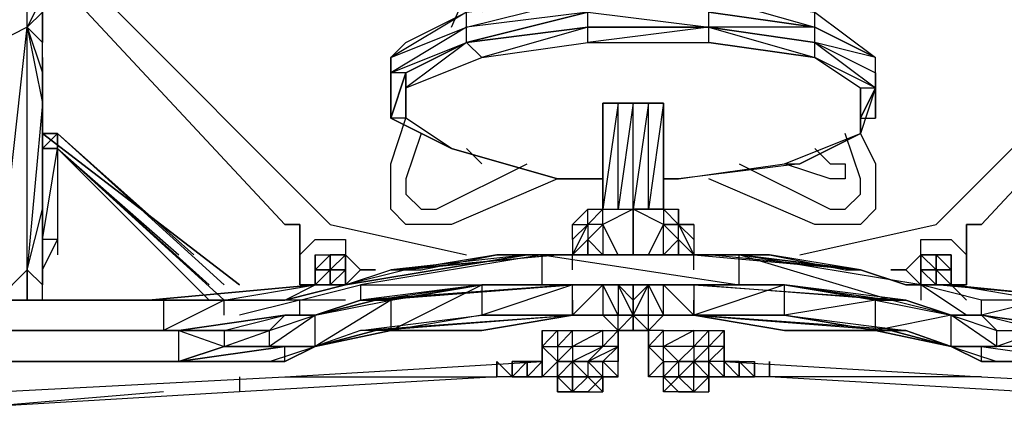
# Model space of a CAD drawing. Extents: x -2045 to 2218, y -2580 to 2737.
# Drawn here: x -197 to 258, y -800 to -615 of the extents above; entities that cross this region are included whole.
import ezdxf

# ---------------------------------------------------------------- set-up
doc = ezdxf.new("R2010")
doc.units = 0
doc.header["$MEASUREMENT"] = 0

msp = doc.modelspace()

# ---------------------------------------------------------------- linework, layer by layer
at = {"flags": 128}
for points in [[(-193.53, -730.11), (-193.53, -744.1), (-193.53, -730.11), (-207.52, -744.1), (-193.53, -618.2), (-193.53, -457.32), (-207.52, -296.03), (-193.53, -296.03), (-193.53, -457.32), (-186.54, -513.27), (-186.54, -604.21), (-193.53, -618.2), (-186.54, -639.18), (-186.54, -625.19)], [(-186.54, -744.1), (-186.54, -737.11), (-193.53, -730.11), (-193.53, -618.2), (-207.52, -625.19), (-193.53, -457.32), (-200.53, -457.32)], [(-186.54, -499.29), (-158.56, -604.21), (-53.64, -709.13), (9.31, -723.12)], [(2.32, -618.2), (51.28, -506.28), (51.28, -499.29), (58.27, -499.29), (58.27, -506.28), (16.31, -611.2)], [(163.19, -723.12), (226.15, -709.13), (331.07, -604.21), (359.05, -499.29)], [(226.15, -709.13), (331.07, -604.21), (359.05, -499.29)], [(2.32, -618.2), (51.28, -506.28)], [(-186.54, -513.27), (-193.53, -548.25), (-186.54, -604.21), (-186.54, -611.2), (-193.53, -618.2)], [(-158.56, -604.21), (-53.64, -709.13), (9.31, -723.12)], [(65.27, -611.2), (9.31, -625.19), (9.31, -618.2), (-25.66, -639.18), (-25.66, -632.18), (-25.66, -653.17), (-25.66, -646.17), (-25.66, -632.18), (-18.67, -625.19), (9.31, -611.2), (-25.66, -632.18), (9.31, -618.2), (65.27, -604.21)], [(-18.67, -625.19), (9.31, -611.2), (65.27, -604.21), (121.23, -604.21), (170.19, -611.2)], [(121.23, -604.21), (170.19, -618.2), (198.17, -632.18)], [(-186.54, -702.13), (-186.54, -653.17), (-186.54, -639.18), (-186.54, -625.19), (-186.54, -611.2), (-186.54, -625.19), (-193.53, -618.2), (-186.54, -653.17), (-193.53, -730.11), (-186.54, -702.13), (-186.54, -737.11)], [(-25.66, -660.16), (-25.66, -639.18), (-25.66, -653.17), (-25.66, -660.16), (-18.67, -639.18), (-25.66, -639.18), (9.31, -625.19), (65.27, -611.2), (9.31, -625.19), (65.27, -618.2), (65.27, -611.2), (121.23, -618.2), (170.19, -625.19), (198.17, -639.18), (198.17, -646.17), (198.17, -660.16), (198.17, -639.18), (198.17, -632.18), (170.19, -625.19), (170.19, -618.2), (198.17, -632.18), (170.19, -618.2), (121.23, -611.2), (170.19, -618.2), (121.23, -618.2), (121.23, -611.2)], [(65.27, -611.2), (9.31, -618.2), (9.31, -611.2)], [(121.23, -618.2), (170.19, -625.19), (198.17, -646.17), (191.17, -660.16), (198.17, -660.16)], [(198.17, -646.17), (170.19, -632.18)], [(-186.54, -639.18), (-186.54, -660.16), (-186.54, -667.16)], [(-186.54, -660.16), (-186.54, -639.18)], [(93.25, -653.17), (86.25, -653.17), (79.26, -653.17)], [(100.24, -702.13), (100.24, -660.16), (100.24, -702.13), (100.24, -653.17), (93.25, -702.13), (93.25, -653.17), (86.25, -702.13)], [(-186.54, -660.16), (-186.54, -667.16)], [(51.28, -688.14), (2.32, -709.13), (-11.67, -709.13), (-18.67, -709.13), (-25.66, -702.13), (-25.66, -688.14), (-25.66, -681.15), (-18.67, -660.16)], [(-11.67, -709.13), (-18.67, -709.13), (-25.66, -702.13), (-25.66, -688.14), (-25.66, -681.15), (-18.67, -660.16)], [(51.28, -688.14), (2.32, -674.15), (51.28, -688.14), (2.32, -674.15), (-18.67, -660.16), (-25.66, -660.16)], [(-102.6, -737.11), (-179.55, -667.16)], [(-11.67, -667.16), (-18.67, -688.14), (-18.67, -695.14), (-11.67, -702.13), (-4.68, -702.13), (37.29, -681.15)], [(-11.67, -667.16), (-18.67, -688.14), (-18.67, -695.14), (-11.67, -702.13)], [(107.24, -688.14), (156.2, -681.15), (191.17, -667.16)], [(191.17, -667.16), (198.17, -681.15), (198.17, -688.14), (198.17, -702.13), (191.17, -709.13), (184.18, -709.13), (170.19, -709.13), (121.23, -688.14)], [(135.22, -681.15), (177.18, -702.13), (184.18, -702.13), (191.17, -695.14), (191.17, -688.14), (184.18, -667.16)], [(191.17, -688.14), (184.18, -667.16)], [(191.17, -667.16), (198.17, -681.15)], [(-179.55, -674.15), (-186.54, -674.15), (-186.54, -716.12)], [(-109.6, -737.11), (-179.55, -674.15)], [(-102.6, -744.1), (-179.55, -674.15), (-109.6, -744.1)], [(-179.55, -674.15), (-123.59, -723.12)], [(-179.55, -674.15), (-137.58, -716.12)], [(16.31, -681.15), (9.31, -674.15)], [(16.31, -681.15), (9.31, -674.15)], [(170.19, -674.15), (177.18, -681.15)], [(170.19, -674.15), (177.18, -681.15)], [(-11.67, -702.13), (-4.68, -702.13), (37.29, -681.15)], [(135.22, -681.15), (177.18, -702.13)], [(177.18, -681.15), (184.18, -681.15), (184.18, -688.14), (177.18, -688.14), (156.2, -681.15)], [(177.18, -688.14), (156.2, -681.15)], [(177.18, -681.15), (184.18, -681.15), (184.18, -688.14), (177.18, -688.14)], [(198.17, -681.15), (198.17, -688.14), (198.17, -702.13), (191.17, -709.13), (184.18, -709.13)], [(51.28, -688.14), (2.32, -709.13), (-11.67, -709.13)], [(184.18, -709.13), (170.19, -709.13), (121.23, -688.14)], [(177.18, -702.13), (184.18, -702.13), (191.17, -695.14), (191.17, -688.14)], [(86.25, -702.13), (72.26, -709.13), (65.27, -709.13), (65.27, -716.12)], [(114.23, -709.13), (107.24, -709.13), (114.23, -709.13), (114.23, -716.12), (114.23, -723.12), (107.24, -723.12), (107.24, -716.12), (100.24, -723.12), (107.24, -716.12), (100.24, -723.12), (100.24, -709.13), (86.25, -702.13)], [(86.25, -702.13), (100.24, -702.13), (100.24, -709.13), (107.24, -709.13), (100.24, -702.13), (107.24, -702.13)], [(65.27, -709.13), (58.27, -716.12), (58.27, -723.12), (65.27, -709.13), (65.27, -716.12), (72.26, -709.13)], [(79.26, -723.12), (72.26, -709.13), (72.26, -723.12), (65.27, -716.12), (72.26, -723.12)], [(93.25, -723.12), (100.24, -709.13)], [(114.23, -716.12), (107.24, -709.13)], [(163.19, -723.12), (226.15, -709.13)], [(-186.54, -737.11), (-186.54, -730.11), (-179.55, -716.12), (-179.55, -723.12)], [(-67.63, -723.12), (-60.64, -716.12), (-53.64, -716.12), (-46.65, -716.12), (-46.65, -723.12), (-39.65, -730.11)], [(-67.63, -723.12), (-60.64, -716.12), (-53.64, -716.12), (-46.65, -716.12), (-46.65, -723.12), (-39.65, -730.11)], [(65.27, -716.12), (65.27, -723.12)], [(100.24, -723.12), (107.24, -716.12), (107.24, -723.12)], [(212.16, -730.11), (219.15, -723.12), (219.15, -716.12), (226.15, -716.12), (233.14, -716.12), (240.14, -723.12)], [(212.16, -730.11), (219.15, -723.12), (219.15, -716.12), (226.15, -716.12), (233.14, -716.12), (240.14, -723.12)], [(86.25, -723.12), (37.29, -723.12), (128.22, -723.12), (135.22, -723.12), (128.22, -723.12), (37.29, -723.12), (-46.65, -737.11), (-74.62, -744.1), (-60.64, -737.11), (-46.65, -737.11), (-60.64, -737.11), (-53.64, -737.11)], [(-53.64, -730.11), (-60.64, -730.11), (-53.64, -723.12), (-53.64, -730.11), (-60.64, -730.11), (-60.64, -723.12), (-53.64, -723.12), (-46.65, -723.12), (-46.65, -730.11)], [(-53.64, -723.12), (-53.64, -730.11), (-60.64, -730.11), (-60.64, -737.11), (-53.64, -730.11), (-53.64, -737.11)], [(-60.64, -723.12), (-53.64, -723.12), (-60.64, -730.11)], [(-46.65, -737.11), (37.29, -723.12), (-25.66, -730.11), (51.28, -723.12), (-18.67, -730.11)], [(58.27, -723.12), (23.3, -723.12), (58.27, -723.12), (86.25, -723.12)], [(23.3, -723.12), (51.28, -723.12), (58.27, -723.12), (65.27, -723.12)], [(58.27, -730.11), (58.27, -723.12)], [(107.24, -723.12), (114.23, -723.12), (191.17, -730.11), (121.23, -723.12)], [(114.23, -730.11), (114.23, -723.12)], [(219.15, -737.11), (212.16, -737.11), (191.17, -730.11), (149.21, -723.12), (114.23, -723.12), (149.21, -723.12), (184.18, -730.11), (191.17, -730.11), (212.16, -737.11), (191.17, -730.11), (212.16, -737.11)], [(205.16, -744.1), (135.22, -723.12)], [(449.98, -744.1), (310.08, -744.1), (275.11, -744.1), (247.13, -744.1), (219.15, -737.11), (135.22, -723.12)], [(226.15, -730.11), (233.14, -730.11), (233.14, -723.12), (226.15, -723.12), (219.15, -723.12), (219.15, -730.11)], [(226.15, -723.12), (226.15, -730.11), (226.15, -737.11), (226.15, -730.11), (226.15, -737.11), (219.15, -730.11)], [(219.15, -730.11), (226.15, -730.11), (219.15, -723.12)], [(226.15, -730.11), (226.15, -723.12)], [(226.15, -730.11), (226.15, -723.12)], [(226.15, -723.12), (233.14, -723.12), (233.14, -730.11), (226.15, -730.11)], [(233.14, -723.12), (233.14, -730.11), (233.14, -737.11), (233.14, -730.11), (226.15, -723.12)], [(-60.64, -737.11), (-53.64, -737.11), (-53.64, -730.11), (-60.64, -730.11)], [(-46.65, -730.11), (-46.65, -737.11)], [(219.15, -730.11), (219.15, -737.11)], [(-277.47, -758.09), (-123.59, -758.09), (-102.6, -758.09), (-81.62, -758.09), (-60.64, -751.09), (-25.66, -744.1), (16.31, -737.11), (58.27, -737.11)], [(-46.65, -744.1), (-67.63, -744.1), (-39.65, -737.11), (-39.65, -744.1)], [(16.31, -737.11), (-39.65, -744.1)], [(-25.66, -744.1), (-25.66, -758.09), (16.31, -737.11), (16.31, -751.09), (58.27, -751.09), (58.27, -744.1)], [(16.31, -737.11), (58.27, -737.11), (72.26, -737.11), (79.26, -737.11), (86.25, -744.1), (86.25, -751.09), (79.26, -751.09), (72.26, -751.09), (58.27, -751.09), (72.26, -737.11)], [(58.27, -751.09), (58.27, -737.11), (16.31, -751.09)], [(16.31, -737.11), (58.27, -737.11)], [(37.29, -737.11), (44.29, -737.11)], [(86.25, -751.09), (86.25, -744.1), (86.25, -751.09), (86.25, -744.1), (86.25, -751.09), (79.26, -737.11), (79.26, -751.09), (72.26, -737.11), (72.26, -751.09)], [(72.26, -737.11), (79.26, -737.11), (86.25, -744.1), (93.25, -737.11), (100.24, -737.11), (114.23, -737.11), (156.2, -737.11)], [(72.26, -737.11), (100.24, -737.11)], [(72.26, -737.11), (100.24, -737.11), (72.26, -737.11), (86.25, -737.11), (79.26, -737.11), (86.25, -737.11), (93.25, -737.11)], [(79.26, -737.11), (86.25, -737.11), (86.25, -744.1), (86.25, -737.11)], [(86.25, -751.09), (93.25, -751.09), (93.25, -737.11)], [(86.25, -737.11), (93.25, -737.11), (100.24, -737.11), (107.24, -737.11), (100.24, -737.11)], [(93.25, -737.11), (86.25, -737.11)], [(93.25, -751.09), (100.24, -751.09), (114.23, -751.09), (100.24, -737.11), (114.23, -737.11), (114.23, -751.09), (114.23, -744.1)], [(156.2, -751.09), (198.17, -758.09), (198.17, -744.1), (156.2, -751.09), (156.2, -737.11), (114.23, -751.09)], [(156.2, -737.11), (114.23, -737.11), (212.16, -744.1), (156.2, -737.11), (205.16, -744.1), (198.17, -744.1), (212.16, -744.1), (233.14, -751.09), (205.16, -744.1)], [(212.16, -744.1), (205.16, -744.1), (114.23, -737.11)], [(128.22, -737.11), (135.22, -737.11)], [(156.2, -737.11), (198.17, -744.1), (233.14, -751.09), (254.13, -758.09), (275.11, -758.09), (296.09, -758.09), (296.09, -772.49), (275.11, -765.5), (254.13, -765.5), (233.14, -765.5), (233.14, -751.09), (198.17, -758.09)], [(240.14, -751.09), (219.15, -737.11), (219.15, -744.1)], [(226.15, -737.11), (233.14, -737.11), (303.09, -744.1), (275.11, -744.1), (233.14, -737.11), (303.09, -744.1), (226.15, -737.11), (233.14, -737.11), (240.14, -744.1)], [(-130.58, -744.1), (-277.47, -744.1), (-277.47, -758.09), (-284.47, -758.09), (-284.47, -744.1), (-298.45, -744.1), (-298.45, -751.09), (-298.45, -744.1), (-298.45, -758.09)], [(-137.58, -744.1), (-102.6, -744.1)], [(-137.58, -744.1), (-102.6, -744.1)], [(-67.63, -744.1), (-102.6, -744.1), (-130.58, -744.1), (-130.58, -758.09)], [(-102.6, -751.09), (-102.6, -744.1), (-130.58, -758.09), (-123.59, -758.09)], [(-102.6, -765.5), (-81.62, -765.5), (-81.62, -758.09), (-60.64, -751.09), (-25.66, -744.1), (-60.64, -765.5), (-25.66, -758.09)], [(-67.63, -751.09), (-67.63, -744.1), (-95.61, -751.09)], [(198.17, -744.1), (233.14, -751.09), (254.13, -758.09), (275.11, -758.09)], [(296.09, -758.09), (310.08, -758.09), (310.08, -744.1), (275.11, -751.09), (275.11, -744.1), (247.13, -751.09), (247.13, -744.1)], [(-67.63, -751.09), (-74.62, -751.09), (-60.64, -751.09), (-74.62, -751.09), (-81.62, -758.09)], [(72.26, -751.09), (58.27, -751.09), (16.31, -751.09), (-25.66, -758.09), (-60.64, -765.5), (-74.62, -765.5), (-60.64, -765.5), (-74.62, -772.49), (-60.64, -765.5)], [(-39.65, -758.09), (58.27, -751.09), (16.31, -758.09), (-32.66, -758.09), (58.27, -751.09), (16.31, -751.09)], [(-25.66, -758.09), (16.31, -758.09), (58.27, -751.09), (65.27, -751.09), (58.27, -751.09), (65.27, -751.09)], [(72.26, -751.09), (65.27, -751.09)], [(79.26, -751.09), (72.26, -751.09), (79.26, -758.09)], [(72.26, -751.09), (79.26, -751.09), (86.25, -751.09)], [(79.26, -758.09), (72.26, -751.09)], [(114.23, -751.09), (100.24, -751.09), (93.25, -751.09), (86.25, -751.09), (79.26, -751.09), (72.26, -751.09)], [(79.26, -758.09), (86.25, -751.09), (86.25, -758.09)], [(86.25, -751.09), (79.26, -758.09)], [(233.14, -765.5), (198.17, -758.09), (156.2, -751.09), (114.23, -751.09), (100.24, -751.09), (93.25, -751.09), (100.24, -751.09), (93.25, -758.09), (86.25, -758.09)], [(86.25, -751.09), (93.25, -758.09), (93.25, -751.09)], [(93.25, -758.09), (100.24, -751.09)], [(156.2, -751.09), (212.16, -758.09), (198.17, -758.09), (205.16, -758.09), (212.16, -758.09), (114.23, -751.09)], [(114.23, -751.09), (156.2, -758.09), (198.17, -758.09)], [(449.98, -758.09), (296.09, -758.09), (275.11, -765.5), (275.11, -758.09), (254.13, -765.5), (233.14, -751.09)], [(240.14, -751.09), (247.13, -751.09), (296.09, -758.09), (247.13, -751.09), (296.09, -758.09), (275.11, -758.09), (247.13, -751.09), (254.13, -758.09)], [(-277.47, -772.49), (-123.59, -772.49), (-123.59, -758.09), (-277.47, -758.09), (-291.46, -758.09)], [(-277.47, -758.09), (-123.59, -758.09)], [(-130.58, -758.09), (-123.59, -758.09)], [(-102.6, -758.09), (-123.59, -758.09), (-102.6, -765.5), (-123.59, -772.49)], [(44.29, -758.09), (51.28, -758.09), (58.27, -758.09), (72.26, -758.09), (79.26, -758.09), (72.26, -765.5), (72.26, -758.09), (58.27, -765.5), (58.27, -772.49), (65.27, -772.49), (72.26, -765.5), (58.27, -772.49), (65.27, -772.49), (72.26, -772.49), (65.27, -772.49), (79.26, -765.5), (72.26, -765.5), (58.27, -765.5), (58.27, -758.09), (51.28, -765.5), (51.28, -772.49), (51.28, -779.48), (51.28, -772.49), (58.27, -772.49), (65.27, -772.49), (58.27, -772.49), (65.27, -772.49), (65.27, -779.48), (72.26, -779.48), (65.27, -779.48), (72.26, -779.48), (65.27, -779.48), (72.26, -779.48), (65.27, -772.49), (58.27, -772.49), (51.28, -772.49), (51.28, -779.48), (51.28, -772.49), (51.28, -779.48), (44.29, -779.48), (44.29, -765.5), (44.29, -772.49), (44.29, -758.09), (44.29, -765.5), (51.28, -758.09), (51.28, -765.5), (58.27, -765.5), (51.28, -772.49), (58.27, -772.49), (51.28, -772.49), (44.29, -779.48), (51.28, -772.49), (44.29, -765.5), (51.28, -765.5), (51.28, -772.49), (51.28, -779.48), (58.27, -779.48), (51.28, -779.48), (58.27, -772.49), (58.27, -779.48), (65.27, -779.48), (58.27, -779.48), (58.27, -786.48), (58.27, -779.48), (51.28, -779.48), (58.27, -786.48), (51.28, -786.48), (51.28, -779.48), (51.28, -786.48), (58.27, -786.48), (65.27, -786.48), (72.26, -786.48), (65.27, -779.48), (58.27, -779.48), (65.27, -779.48), (72.26, -779.48), (65.27, -779.48), (58.27, -786.48), (65.27, -779.48), (58.27, -772.49), (58.27, -779.48), (58.27, -772.49), (58.27, -779.48), (58.27, -772.49), (58.27, -779.48), (51.28, -779.48), (58.27, -772.49), (65.27, -772.49), (72.26, -779.48), (65.27, -772.49), (72.26, -779.48), (79.26, -779.48), (72.26, -779.48), (72.26, -772.49), (79.26, -765.5), (79.26, -758.09)], [(93.25, -765.5), (100.24, -758.09), (93.25, -758.09)], [(107.24, -786.48), (100.24, -786.48), (100.24, -779.48), (107.24, -786.48), (114.23, -786.48), (100.24, -786.48), (107.24, -779.48), (114.23, -786.48), (107.24, -786.48), (114.23, -786.48), (114.23, -779.48), (121.23, -779.48), (121.23, -786.48), (121.23, -779.48), (114.23, -772.49), (107.24, -772.49), (100.24, -779.48), (107.24, -779.48), (100.24, -779.48), (107.24, -772.49), (114.23, -772.49), (107.24, -779.48), (100.24, -779.48), (107.24, -779.48), (114.23, -772.49), (107.24, -779.48), (114.23, -779.48), (114.23, -772.49), (114.23, -779.48), (114.23, -772.49), (114.23, -779.48), (121.23, -779.48), (114.23, -779.48), (121.23, -779.48), (114.23, -779.48), (121.23, -779.48), (128.22, -779.48), (128.22, -772.49), (128.22, -758.09), (128.22, -765.5), (128.22, -772.49), (121.23, -772.49), (128.22, -779.48), (121.23, -779.48), (121.23, -772.49), (128.22, -765.5), (128.22, -758.09), (121.23, -765.5), (121.23, -758.09), (114.23, -765.5), (114.23, -758.09), (100.24, -765.5), (100.24, -758.09), (114.23, -758.09), (121.23, -758.09), (128.22, -758.09)], [(233.14, -765.5), (212.16, -758.09), (233.14, -765.5), (205.16, -758.09)], [(254.13, -765.5), (254.13, -758.09)], [(-123.59, -772.49), (-74.62, -765.5), (-102.6, -765.5), (-123.59, -772.49), (-277.47, -772.49)], [(-81.62, -772.49), (-60.64, -765.5), (-74.62, -772.49)], [(-74.62, -765.5), (-81.62, -765.5)], [(100.24, -779.48), (107.24, -772.49), (114.23, -772.49), (107.24, -772.49), (114.23, -765.5), (100.24, -765.5), (107.24, -772.49), (100.24, -779.48), (93.25, -779.48), (100.24, -772.49), (107.24, -772.49), (107.24, -779.48), (114.23, -779.48)], [(93.25, -772.49), (93.25, -779.48), (93.25, -765.5)], [(254.13, -772.49), (247.13, -772.49), (247.13, -765.5), (233.14, -765.5), (247.13, -765.5), (233.14, -765.5)], [(247.13, -765.5), (254.13, -765.5)], [(-235.5, -793.47), (-263.48, -800.47), (-207.52, -786.48), (-74.62, -779.48), (23.3, -779.48), (23.3, -772.49)], [(-74.62, -779.48), (44.29, -772.49), (44.29, -779.48), (37.29, -779.48)], [(30.3, -779.48), (30.3, -772.49)], [(37.29, -779.48), (37.29, -772.49), (30.3, -772.49), (30.3, -779.48)], [(30.3, -772.49), (37.29, -772.49), (37.29, -779.48)], [(37.29, -779.48), (30.3, -779.48), (30.3, -772.49)], [(44.29, -772.49), (37.29, -779.48)], [(44.29, -772.49), (44.29, -779.48)], [(114.23, -786.48), (114.23, -779.48), (121.23, -779.48), (121.23, -772.49), (114.23, -772.49), (107.24, -772.49)], [(121.23, -772.49), (114.23, -772.49), (107.24, -772.49)], [(128.22, -779.48), (128.22, -772.49), (247.13, -779.48), (149.21, -779.48)], [(135.22, -779.48), (135.22, -772.49), (128.22, -772.49)], [(135.22, -772.49), (142.21, -772.49)], [(135.22, -772.49), (135.22, -779.48), (142.21, -779.48), (142.21, -772.49)], [(135.22, -779.48), (135.22, -772.49), (142.21, -772.49)], [(149.21, -779.48), (149.21, -772.49)], [(296.09, -772.49), (275.11, -772.49), (247.13, -772.49)], [(-95.61, -779.48), (-95.61, -786.48), (-214.52, -793.47)], [(44.29, -779.48), (37.29, -779.48), (30.3, -779.48), (23.3, -779.48), (-95.61, -786.48)], [(37.29, -779.48), (44.29, -779.48)], [(51.28, -779.48), (58.27, -779.48)], [(58.27, -786.48), (72.26, -786.48), (72.26, -779.48), (65.27, -786.48)], [(72.26, -779.48), (72.26, -786.48)], [(128.22, -779.48), (135.22, -779.48), (142.21, -779.48), (135.22, -779.48)], [(435.99, -800.47), (387.03, -793.47), (268.12, -786.48), (149.21, -779.48), (142.21, -779.48)], [(247.13, -779.48), (380.03, -786.48), (268.12, -786.48), (268.12, -779.48)], [(-130.58, -786.48), (-214.52, -793.47), (-263.48, -800.47)]]:
    msp.add_lwpolyline(points, dxfattribs=at)
for points in [[(-172.55, -604.21), (-74.62, -709.13), (-172.55, -604.21), (-186.54, -541.25)], [(240.14, -716.12), (240.14, -709.13), (247.13, -709.13), (345.06, -604.21), (359.05, -541.25), (345.06, -604.21), (247.13, -709.13), (240.14, -709.13)], [(170.19, -618.2), (170.19, -611.2), (198.17, -632.18)], [(9.31, -625.19), (65.27, -618.2), (9.31, -625.19)], [(65.27, -618.2), (16.31, -632.18), (65.27, -625.19)], [(65.27, -618.2), (121.23, -618.2), (65.27, -618.2)], [(121.23, -618.2), (65.27, -618.2), (121.23, -618.2), (65.27, -625.19), (121.23, -625.19)], [(121.23, -625.19), (170.19, -632.18), (191.17, -646.17), (191.17, -667.16), (191.17, -660.16), (198.17, -646.17), (191.17, -667.16), (191.17, -646.17), (198.17, -646.17), (170.19, -632.18), (170.19, -625.19), (121.23, -618.2), (170.19, -632.18)], [(-18.67, -639.18), (9.31, -625.19), (-18.67, -639.18)], [(-18.67, -639.18), (-18.67, -660.16), (-18.67, -646.17), (-18.67, -639.18), (9.31, -625.19), (-18.67, -646.17), (16.31, -632.18), (9.31, -625.19)], [(-186.54, -639.18), (-186.54, -632.18)], [(-186.54, -639.18), (-186.54, -653.17)], [(-18.67, -639.18), (-25.66, -660.16)], [(72.26, -653.17), (79.26, -653.17), (86.25, -653.17), (93.25, -653.17), (100.24, -653.17), (100.24, -660.16), (100.24, -653.17), (93.25, -653.17), (86.25, -653.17), (93.25, -653.17), (86.25, -653.17), (79.26, -653.17), (72.26, -653.17), (79.26, -653.17), (72.26, -653.17), (72.26, -660.16)], [(72.26, -702.13), (72.26, -653.17), (72.26, -660.16), (72.26, -702.13)], [(100.24, -702.13), (86.25, -702.13), (86.25, -653.17), (79.26, -702.13), (79.26, -653.17), (72.26, -702.13), (86.25, -702.13)], [(-186.54, -660.16), (-186.54, -667.16)], [(-186.54, -667.16), (-186.54, -660.16)], [(2.32, -674.15), (-25.66, -660.16)], [(-186.54, -667.16), (-186.54, -674.15), (-186.54, -667.16), (-179.55, -667.16), (-116.59, -723.12), (-179.55, -667.16)], [(-186.54, -667.16), (-179.55, -667.16), (-179.55, -674.15), (-186.54, -674.15), (-179.55, -667.16)], [(-186.54, -667.16), (-186.54, -674.15)], [(-186.54, -674.15), (-179.55, -674.15), (-186.54, -674.15), (-186.54, -667.16)], [(-186.54, -667.16), (-179.55, -667.16), (-186.54, -667.16), (-179.55, -667.16), (-186.54, -667.16)], [(-186.54, -667.16), (-186.54, -674.15), (-186.54, -667.16), (-186.54, -674.15), (-186.54, -667.16)], [(-95.61, -737.11), (-186.54, -667.16)], [(-186.54, -667.16), (-95.61, -737.11)], [(-179.55, -674.15), (-179.55, -667.16)], [(-179.55, -667.16), (-116.59, -723.12), (-179.55, -667.16), (-116.59, -723.12), (-179.55, -667.16)], [(163.19, -681.15), (191.17, -667.16), (163.19, -681.15)], [(-186.54, -674.15), (-179.55, -674.15)], [(-186.54, -674.15), (-179.55, -674.15)], [(-179.55, -674.15), (-186.54, -674.15)], [(-186.54, -716.12), (-186.54, -674.15)], [(-186.54, -716.12), (-179.55, -674.15), (-179.55, -716.12)], [(156.2, -681.15), (163.19, -681.15), (107.24, -688.14)], [(51.28, -688.14), (72.26, -688.14), (51.28, -688.14)], [(100.24, -688.14), (107.24, -688.14)], [(65.27, -709.13), (65.27, -702.13), (58.27, -709.13), (65.27, -709.13), (65.27, -702.13), (72.26, -702.13), (86.25, -702.13), (72.26, -709.13), (72.26, -702.13)], [(86.25, -702.13), (86.25, -723.12)], [(86.25, -723.12), (86.25, -702.13), (86.25, -723.12)], [(107.24, -702.13), (107.24, -709.13)], [(-74.62, -709.13), (-67.63, -709.13), (-67.63, -716.12), (-67.63, -730.11), (-67.63, -737.11), (-60.64, -737.11), (-67.63, -737.11), (-67.63, -730.11), (-67.63, -716.12), (-67.63, -709.13)], [(58.27, -716.12), (58.27, -709.13), (65.27, -709.13)], [(107.24, -709.13), (100.24, -709.13), (107.24, -716.12)], [(107.24, -709.13), (114.23, -723.12), (107.24, -716.12)], [(-186.54, -716.12), (-186.54, -730.11), (-186.54, -716.12), (-186.54, -730.11), (-186.54, -716.12)], [(58.27, -723.12), (65.27, -723.12), (65.27, -716.12)], [(65.27, -723.12), (65.27, -716.12), (65.27, -723.12)], [(107.24, -716.12), (107.24, -723.12), (107.24, -716.12)], [(240.14, -730.11), (240.14, -716.12), (240.14, -730.11), (240.14, -737.11), (233.14, -737.11), (240.14, -737.11)], [(-67.63, -723.12), (-67.63, -730.11)], [(-53.64, -730.11), (-53.64, -723.12), (-60.64, -730.11)], [(-53.64, -730.11), (-53.64, -723.12), (-60.64, -730.11), (-53.64, -723.12), (-46.65, -723.12)], [(-60.64, -723.12), (-60.64, -730.11)], [(-60.64, -730.11), (-60.64, -723.12), (-60.64, -730.11)], [(-60.64, -730.11), (-60.64, -723.12), (-60.64, -730.11)], [(-53.64, -723.12), (-53.64, -730.11)], [(-53.64, -723.12), (-53.64, -730.11)], [(-53.64, -730.11), (-53.64, -723.12)], [(-53.64, -723.12), (-53.64, -730.11), (-53.64, -737.11), (-53.64, -730.11), (-46.65, -730.11), (-46.65, -723.12)], [(-46.65, -723.12), (-53.64, -723.12), (-46.65, -723.12)], [(-46.65, -730.11), (-46.65, -723.12), (-46.65, -730.11)], [(44.29, -737.11), (44.29, -723.12), (-39.65, -737.11), (44.29, -737.11)], [(-18.67, -730.11), (-11.67, -730.11), (23.3, -723.12)], [(135.22, -723.12), (44.29, -723.12), (135.22, -737.11)], [(58.27, -723.12), (79.26, -723.12), (58.27, -723.12), (86.25, -723.12), (65.27, -723.12)], [(65.27, -723.12), (86.25, -723.12)], [(86.25, -723.12), (79.26, -723.12), (86.25, -723.12), (114.23, -723.12), (121.23, -723.12), (135.22, -723.12), (191.17, -730.11), (135.22, -723.12), (128.22, -723.12)], [(86.25, -723.12), (107.24, -723.12)], [(219.15, -730.11), (226.15, -730.11), (219.15, -723.12), (226.15, -723.12), (226.15, -730.11)], [(226.15, -723.12), (219.15, -723.12), (219.15, -730.11), (219.15, -723.12)], [(226.15, -723.12), (226.15, -730.11), (226.15, -723.12), (226.15, -730.11), (233.14, -730.11), (233.14, -737.11), (233.14, -730.11)], [(226.15, -730.11), (233.14, -730.11), (226.15, -730.11), (226.15, -723.12)], [(226.15, -730.11), (226.15, -723.12)], [(233.14, -730.11), (226.15, -723.12), (233.14, -730.11), (226.15, -730.11), (233.14, -730.11), (226.15, -730.11), (233.14, -730.11), (226.15, -723.12), (233.14, -730.11)], [(226.15, -723.12), (226.15, -730.11), (226.15, -723.12)], [(226.15, -723.12), (226.15, -730.11), (226.15, -723.12)], [(226.15, -723.12), (233.14, -723.12)], [(233.14, -730.11), (233.14, -723.12), (233.14, -730.11)], [(240.14, -730.11), (240.14, -723.12)], [(-186.54, -737.11), (-186.54, -730.11), (-186.54, -737.11)], [(-53.64, -730.11), (-60.64, -730.11)], [(-53.64, -730.11), (-60.64, -730.11)], [(-60.64, -737.11), (-53.64, -730.11), (-60.64, -730.11)], [(-60.64, -730.11), (-60.64, -737.11), (-60.64, -730.11)], [(-53.64, -730.11), (-46.65, -730.11)], [(-53.64, -737.11), (-46.65, -730.11), (-53.64, -737.11)], [(-46.65, -737.11), (-25.66, -730.11), (-18.67, -730.11)], [(-46.65, -737.11), (-39.65, -730.11)], [(-46.65, -737.11), (-46.65, -730.11)], [(-39.65, -730.11), (-32.66, -730.11)], [(205.16, -730.11), (212.16, -730.11)], [(212.16, -730.11), (219.15, -737.11)], [(219.15, -737.11), (219.15, -730.11)], [(233.14, -730.11), (226.15, -730.11), (233.14, -730.11)], [(233.14, -730.11), (226.15, -730.11)], [(226.15, -730.11), (233.14, -730.11), (226.15, -730.11)], [(233.14, -737.11), (226.15, -737.11), (226.15, -730.11)], [(233.14, -737.11), (233.14, -730.11), (233.14, -737.11)], [(-137.58, -744.1), (-277.47, -744.1), (-137.58, -744.1), (-60.64, -737.11)], [(-102.6, -744.1), (-60.64, -737.11), (-137.58, -744.1), (-102.6, -744.1)], [(-46.65, -737.11), (-74.62, -744.1), (-46.65, -737.11)], [(-39.65, -744.1), (58.27, -737.11), (-39.65, -744.1)], [(-32.66, -744.1), (58.27, -737.11), (16.31, -737.11)], [(-25.66, -744.1), (16.31, -737.11)], [(72.26, -737.11), (79.26, -737.11), (72.26, -737.11), (65.27, -737.11), (58.27, -737.11), (65.27, -737.11)], [(72.26, -737.11), (58.27, -737.11), (65.27, -737.11)], [(72.26, -737.11), (79.26, -737.11), (72.26, -737.11)], [(79.26, -737.11), (86.25, -737.11), (79.26, -737.11)], [(86.25, -737.11), (79.26, -737.11)], [(86.25, -744.1), (79.26, -737.11), (86.25, -744.1)], [(86.25, -744.1), (86.25, -751.09), (93.25, -737.11)], [(86.25, -737.11), (86.25, -744.1), (93.25, -737.11)], [(93.25, -737.11), (86.25, -737.11)], [(86.25, -744.1), (86.25, -737.11)], [(86.25, -737.11), (86.25, -744.1), (86.25, -737.11)], [(100.24, -751.09), (100.24, -737.11), (93.25, -737.11), (100.24, -751.09)], [(107.24, -737.11), (114.23, -737.11)], [(107.24, -737.11), (114.23, -737.11)], [(114.23, -737.11), (156.2, -737.11)], [(156.2, -737.11), (198.17, -744.1)], [(233.14, -737.11), (212.16, -737.11), (233.14, -737.11)], [(212.16, -737.11), (226.15, -737.11), (212.16, -737.11)], [(-277.47, -744.1), (-137.58, -744.1), (-277.47, -744.1)], [(-277.47, -744.1), (-137.58, -744.1), (-277.47, -744.1)], [(-74.62, -744.1), (-102.6, -744.1)], [(-39.65, -744.1), (-60.64, -751.09), (-39.65, -744.1), (-25.66, -744.1), (-32.66, -744.1)], [(-60.64, -751.09), (-32.66, -744.1), (-60.64, -751.09)], [(58.27, -744.1), (58.27, -751.09), (58.27, -744.1)], [(86.25, -751.09), (86.25, -744.1)], [(86.25, -751.09), (86.25, -744.1), (86.25, -751.09)], [(114.23, -744.1), (114.23, -751.09), (114.23, -744.1)], [(212.16, -744.1), (233.14, -751.09)], [(-123.59, -758.09), (-277.47, -758.09), (-123.59, -758.09), (-74.62, -751.09)], [(-102.6, -758.09), (-74.62, -751.09), (-123.59, -758.09), (-102.6, -758.09)], [(-60.64, -765.5), (-60.64, -751.09), (-81.62, -765.5)], [(-39.65, -758.09), (16.31, -751.09), (-25.66, -758.09), (-32.66, -758.09)], [(58.27, -751.09), (65.27, -751.09)], [(65.27, -751.09), (72.26, -751.09)], [(72.26, -751.09), (79.26, -758.09), (79.26, -751.09)], [(79.26, -751.09), (86.25, -751.09)], [(93.25, -758.09), (86.25, -751.09), (93.25, -758.09)], [(86.25, -751.09), (86.25, -758.09), (93.25, -758.09)], [(86.25, -758.09), (86.25, -751.09)], [(93.25, -751.09), (86.25, -751.09)], [(93.25, -758.09), (100.24, -751.09), (93.25, -758.09)], [(100.24, -751.09), (107.24, -751.09), (100.24, -751.09), (107.24, -751.09), (100.24, -751.09)], [(107.24, -751.09), (100.24, -751.09), (107.24, -751.09)], [(107.24, -751.09), (114.23, -751.09)], [(107.24, -751.09), (114.23, -751.09)], [(107.24, -751.09), (114.23, -751.09), (107.24, -751.09)], [(114.23, -751.09), (156.2, -751.09), (114.23, -751.09), (205.16, -758.09), (156.2, -758.09)], [(247.13, -751.09), (233.14, -751.09), (247.13, -751.09), (233.14, -751.09), (247.13, -751.09)], [(-102.6, -758.09), (-102.6, -765.5), (-81.62, -758.09)], [(-25.66, -758.09), (-39.65, -758.09), (-60.64, -765.5)], [(-32.66, -758.09), (-60.64, -765.5)], [(79.26, -758.09), (86.25, -758.09)], [(79.26, -765.5), (79.26, -758.09), (79.26, -772.49)], [(93.25, -772.49), (93.25, -758.09), (93.25, -765.5)], [(198.17, -758.09), (233.14, -765.5)], [(205.16, -758.09), (233.14, -765.5)], [(-123.59, -772.49), (-102.6, -772.49), (-81.62, -772.49), (-74.62, -772.49), (-74.62, -765.5)], [(-123.59, -772.49), (-102.6, -765.5), (-123.59, -772.49)], [(-81.62, -765.5), (-102.6, -765.5), (-81.62, -765.5)], [(-60.64, -765.5), (-81.62, -765.5), (-60.64, -765.5)], [(100.24, -779.48), (100.24, -772.49), (100.24, -765.5), (93.25, -765.5), (100.24, -772.49), (100.24, -779.48)], [(121.23, -772.49), (128.22, -765.5), (121.23, -765.5), (114.23, -765.5), (114.23, -772.49)], [(121.23, -772.49), (121.23, -765.5), (114.23, -772.49)], [(233.14, -765.5), (254.13, -772.49), (275.11, -772.49), (296.09, -772.49), (275.11, -765.5), (254.13, -765.5)], [(247.13, -772.49), (233.14, -765.5)], [(247.13, -772.49), (296.09, -772.49), (275.11, -765.5), (247.13, -765.5), (296.09, -772.49)], [(-277.47, -772.49), (-123.59, -772.49), (-277.47, -772.49)], [(-277.47, -772.49), (-123.59, -772.49)], [(-102.6, -772.49), (-74.62, -772.49), (-123.59, -772.49), (-102.6, -772.49)], [(23.3, -772.49), (23.3, -779.48)], [(23.3, -772.49), (30.3, -779.48)], [(37.29, -779.48), (37.29, -772.49), (30.3, -779.48)], [(30.3, -772.49), (30.3, -779.48)], [(30.3, -772.49), (30.3, -779.48)], [(30.3, -772.49), (37.29, -772.49)], [(30.3, -779.48), (30.3, -772.49)], [(37.29, -772.49), (37.29, -779.48)], [(37.29, -772.49), (37.29, -779.48)], [(37.29, -772.49), (37.29, -779.48)], [(37.29, -772.49), (37.29, -779.48)], [(37.29, -772.49), (37.29, -779.48)], [(37.29, -772.49), (37.29, -779.48), (44.29, -772.49)], [(44.29, -779.48), (44.29, -772.49)], [(65.27, -772.49), (58.27, -772.49)], [(79.26, -779.48), (79.26, -772.49), (72.26, -772.49)], [(100.24, -779.48), (107.24, -772.49)], [(121.23, -772.49), (114.23, -772.49), (121.23, -772.49), (121.23, -779.48)], [(128.22, -772.49), (128.22, -779.48)], [(135.22, -779.48), (128.22, -772.49)], [(135.22, -779.48), (135.22, -772.49), (135.22, -779.48)], [(135.22, -772.49), (135.22, -779.48)], [(135.22, -779.48), (135.22, -772.49)], [(135.22, -772.49), (135.22, -779.48)], [(135.22, -779.48), (142.21, -779.48), (135.22, -772.49)], [(135.22, -772.49), (135.22, -779.48)], [(135.22, -772.49), (135.22, -779.48)], [(135.22, -772.49), (135.22, -779.48), (135.22, -772.49)], [(135.22, -772.49), (135.22, -779.48), (135.22, -772.49)], [(135.22, -779.48), (135.22, -772.49)], [(142.21, -772.49), (142.21, -779.48), (142.21, -772.49)], [(142.21, -772.49), (142.21, -779.48)], [(142.21, -779.48), (142.21, -772.49), (142.21, -779.48), (142.21, -772.49), (142.21, -779.48), (142.21, -772.49)], [(142.21, -772.49), (142.21, -779.48), (142.21, -772.49)], [(142.21, -772.49), (142.21, -779.48)], [(149.21, -772.49), (149.21, -779.48)], [(30.3, -779.48), (37.29, -779.48)], [(114.23, -779.48), (107.24, -779.48)], [(121.23, -786.48), (121.23, -779.48), (114.23, -786.48)], [(128.22, -779.48), (121.23, -779.48), (128.22, -779.48)], [(128.22, -779.48), (135.22, -779.48)], [(142.21, -779.48), (135.22, -779.48), (142.21, -779.48)], [(58.27, -786.48), (65.27, -786.48)]]:
    msp.add_lwpolyline(points, close=True, dxfattribs=at)

doc.saveas('drawing.dxf')
